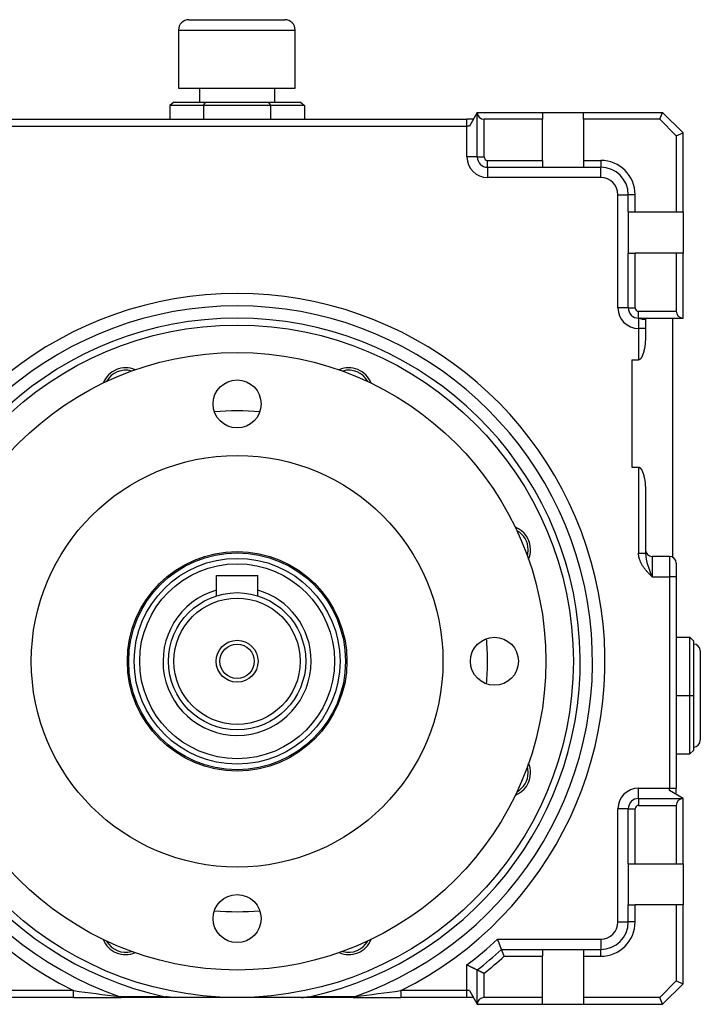
# Model space of a CAD drawing. Units: millimetres. Extents: x 19 to 807, y 20 to 587.
# Drawn here: x 307 to 406, y 240 to 383 of the extents above; entities that cross this region are included whole.
import ezdxf

# ---------------------------------------------------------------- set-up
doc = ezdxf.new("R2010")
doc.units = ezdxf.units.MM
doc.layers.add('Default', color=7, linetype='Continuous')
doc.layers.add('SGG36-1', color=7, linetype='Continuous')

# ---------------------------------------------------------------- blocks, each defined once
blk = doc.blocks.new('SE')
at = {"layer": 'SGG36-1', "color": 7, "linetype": 'Continuous'}
for p, q in [((331.94, 383.39), (345.94, 383.39)), ((330.44, 381.89), (347.44, 381.89)), ((330.44, 381.89), (330.44, 373.39)), ((347.44, 373.39), (347.44, 381.89)), ((330.44, 373.39), (347.44, 373.39)), ((333.48, 373.39), (333.48, 371.39)), ((344.48, 371.39), (344.48, 373.39)), ((329.75, 371.39), (329.17, 370.89)), ((334.08, 370.89), (329.17, 370.89)), ((329.17, 370.89), (329.17, 368.89)), ((329.75, 371.39), (334.36, 371.39)), ((334.08, 370.89), (334.36, 371.39)), ((343.89, 370.89), (334.08, 370.89)), ((334.08, 370.89), (334.08, 368.89)), ((334.36, 371.39), (343.6, 371.39)), ((343.6, 371.39), (348.22, 371.39)), ((343.89, 370.89), (343.6, 371.39)), ((348.8, 370.89), (343.89, 370.89)), ((343.89, 368.89), (343.89, 370.89)), ((348.22, 371.39), (348.8, 370.89)), ((348.8, 370.89), (348.8, 368.89)), ((305.48, 368.89), (372.48, 368.89)), ((373.41, 368.89), (372.48, 368.89)), ((372.48, 367.89), (372.48, 368.89)), ((373.98, 369.89), (372.83, 367.89)), ((373.98, 369.89), (383.48, 369.89)), ((373.98, 363.39), (373.98, 369.89)), ((383.48, 368.89), (374.98, 368.89)), ((374.98, 363.39), (374.98, 368.89)), ((383.48, 369.89), (389.48, 369.89)), ((383.48, 369.89), (383.48, 368.89)), ((383.48, 362.89), (383.48, 368.89)), ((389.48, 369.89), (400.98, 369.89)), ((389.48, 368.89), (389.48, 369.89)), ((389.48, 368.89), (389.48, 362.89)), ((400.57, 368.89), (389.48, 368.89)), ((400.57, 368.89), (400.98, 369.89)), ((400.57, 368.89), (402.98, 366.48)), ((400.98, 369.89), (403.98, 366.89)), ((305.48, 367.89), (372.48, 367.89)), ((372.83, 367.89), (372.48, 367.89)), ((372.48, 363.39), (372.48, 367.89)), ((402.98, 366.48), (403.98, 366.89)), ((402.98, 366.48), (402.98, 355.39)), ((403.98, 355.39), (403.98, 366.89)), ((373.98, 363.39), (372.48, 363.39)), ((373.98, 363.39), (374.98, 363.39)), ((375.48, 362.89), (383.48, 362.89)), ((375.48, 361.89), (375.48, 362.89)), ((375.48, 361.89), (383.48, 361.89)), ((375.48, 361.89), (375.48, 360.39)), ((383.48, 362.89), (383.48, 361.89)), ((383.48, 361.89), (389.48, 361.89)), ((389.48, 362.89), (389.48, 361.89)), ((389.48, 362.89), (391.98, 362.89)), ((389.48, 361.89), (391.98, 361.89)), ((391.98, 362.89), (391.98, 361.89)), ((391.98, 360.39), (391.98, 361.89)), ((391.98, 360.39), (375.48, 360.39)), ((394.48, 341.39), (394.48, 357.89)), ((394.48, 357.89), (395.98, 357.89)), ((396.98, 357.89), (395.98, 357.89)), ((395.98, 355.39), (395.98, 357.89)), ((396.98, 355.39), (396.98, 357.89)), ((395.98, 355.39), (396.98, 355.39)), ((395.98, 355.39), (395.98, 349.39)), ((396.98, 355.39), (402.98, 355.39)), ((402.98, 355.39), (403.98, 355.39)), ((403.98, 355.39), (403.98, 349.39)), ((395.98, 349.39), (396.98, 349.39)), ((395.98, 341.39), (395.98, 349.39)), ((396.98, 341.39), (396.98, 349.39)), ((402.98, 349.39), (396.98, 349.39)), ((402.98, 349.39), (402.98, 340.89)), ((403.98, 349.39), (402.98, 349.39)), ((403.98, 339.89), (403.98, 349.39)), ((395.98, 341.39), (394.48, 341.39)), ((395.98, 341.39), (396.98, 341.39)), ((397.48, 340.89), (402.98, 340.89)), ((397.48, 339.89), (397.48, 340.89)), ((397.48, 339.89), (403.98, 339.89)), ((397.48, 339.89), (397.48, 338.39)), ((397.74, 339.85), (397.62, 339.87)), ((398.48, 339.92), (398.48, 338.39)), ((402.48, 305.05), (402.48, 339.89)), ((397.48, 338.39), (397.48, 333.8)), ((398.48, 338.39), (397.48, 338.39)), ((398.48, 338.39), (398.48, 336.95)), ((396.48, 333.8), (397.48, 333.8)), ((396.48, 333.8), (396.48, 318.18)), ((396.48, 318.18), (397.48, 318.18)), ((397.48, 318.18), (397.48, 305.65)), ((398.48, 315.04), (398.48, 305.65)), ((397.48, 305.65), (398.48, 305.65)), ((399.48, 305.18), (399.48, 302.18)), ((401.98, 305.18), (399.48, 305.18)), ((401.98, 305.18), (401.98, 302.18)), ((402.98, 304.18), (402.98, 302.18)), ((335.98, 299.43), (335.98, 302.39)), ((335.98, 302.39), (341.98, 302.39)), ((341.98, 299.43), (341.98, 302.39)), ((399.48, 302.18), (401.98, 302.18)), ((401.98, 302.18), (401.98, 271.39)), ((402.98, 302.18), (401.98, 302.18)), ((402.98, 302.18), (402.98, 271.39)), ((402.98, 293.39), (404.98, 293.39)), ((404.98, 284.89), (404.98, 293.39)), ((404.98, 293.39), (405.48, 292.89)), ((405.48, 292.89), (405.48, 284.89)), ((406.48, 291.39), (406.48, 278.39)), ((402.98, 284.89), (404.98, 284.89)), ((404.98, 276.39), (404.98, 284.89)), ((404.98, 284.89), (405.48, 284.89)), ((405.48, 284.89), (405.48, 276.89)), ((402.98, 276.39), (404.98, 276.39)), ((405.48, 276.89), (404.98, 276.39)), ((397.48, 271.39), (401.98, 271.39)), ((397.48, 269.89), (397.48, 271.39)), ((401.98, 271.39), (402.98, 271.39)), ((401.98, 271.05), (401.98, 271.39)), ((402.98, 270.47), (402.98, 271.39)), ((397.48, 269.89), (403.98, 269.89)), ((397.48, 269.89), (397.48, 268.89)), ((403.98, 269.89), (401.98, 271.05)), ((403.98, 260.39), (403.98, 269.89)), ((394.48, 251.89), (394.48, 268.39)), ((395.98, 268.39), (394.48, 268.39)), ((395.98, 260.39), (395.98, 268.39)), ((395.98, 268.39), (396.98, 268.39)), ((396.98, 260.39), (396.98, 268.39)), ((397.48, 268.89), (402.98, 268.89)), ((402.98, 268.89), (402.98, 260.39)), ((395.98, 260.39), (395.98, 254.39)), ((395.98, 260.39), (396.98, 260.39)), ((396.98, 260.39), (402.98, 260.39)), ((402.98, 260.39), (403.98, 260.39)), ((403.98, 260.39), (403.98, 254.39)), ((395.98, 251.89), (395.98, 254.39)), ((395.98, 254.39), (396.98, 254.39)), ((402.98, 254.39), (396.98, 254.39)), ((396.98, 251.89), (396.98, 254.39)), ((402.98, 254.39), (402.98, 243.31)), ((403.98, 254.39), (402.98, 254.39)), ((403.98, 242.89), (403.98, 254.39)), ((394.48, 251.89), (395.98, 251.89)), ((396.98, 251.89), (395.98, 251.89)), ((376.93, 249.39), (391.98, 249.39)), ((391.98, 249.39), (391.98, 247.89)), ((377.52, 247.89), (383.48, 247.89)), ((377.91, 246.89), (383.48, 246.89)), ((383.48, 247.89), (389.48, 247.89)), ((383.48, 247.89), (383.48, 246.89)), ((383.48, 240.89), (383.48, 246.89)), ((389.48, 247.89), (391.98, 247.89)), ((389.48, 247.89), (389.48, 246.89)), ((389.48, 246.89), (389.48, 240.89)), ((389.48, 246.89), (391.98, 246.89)), ((391.98, 246.89), (391.98, 247.89)), ((372.48, 241.89), (372.48, 245.64)), ((373.98, 239.89), (373.98, 244.9)), ((374.98, 240.89), (374.98, 244.42)), ((402.98, 243.31), (400.57, 240.89)), ((403.98, 242.89), (400.98, 239.89)), ((402.98, 243.31), (403.98, 242.89)), ((315.12, 241.89), (305.48, 241.89)), ((315.12, 240.89), (315.12, 241.89)), ((362.85, 241.89), (362.85, 240.89)), ((372.48, 241.89), (362.85, 241.89)), ((372.83, 241.89), (372.48, 241.89)), ((372.48, 240.89), (372.48, 241.89)), ((372.83, 241.89), (373.98, 239.89)), ((315.12, 240.89), (305.48, 240.89)), ((315.12, 240.89), (322.09, 240.89)), ((329.66, 240.89), (322.09, 240.89)), ((338.98, 240.89), (329.66, 240.89)), ((348.3, 240.89), (338.98, 240.89)), ((355.88, 240.89), (348.3, 240.89)), ((355.88, 240.89), (362.85, 240.89)), ((372.48, 240.89), (362.85, 240.89)), ((373.41, 240.89), (372.48, 240.89)), ((373.98, 239.89), (383.48, 239.89)), ((383.48, 240.89), (374.98, 240.89)), ((383.48, 239.89), (383.48, 240.89)), ((383.48, 239.89), (389.48, 239.89)), ((389.48, 240.89), (389.48, 239.89)), ((400.57, 240.89), (389.48, 240.89)), ((389.48, 239.89), (400.98, 239.89)), ((400.98, 239.89), (400.57, 240.89))]:
    blk.add_line(p, q, dxfattribs=at)
for centre, radius in [((338.98, 289.89), 49), ((338.98, 289.89), 45), ((338.98, 327.39), 3.5), ((338.98, 289.89), 30), ((338.98, 289.89), 16), ((338.98, 289.89), 15.8), ((338.98, 289.89), 15), ((338.98, 289.89), 14.2), ((338.98, 289.89), 10), ((338.98, 289.89), 9.2), ((338.98, 289.89), 3.05), ((376.48, 289.89), 3.5), ((338.98, 289.89), 2.5), ((338.98, 252.39), 3.5)]:
    blk.add_circle(centre, radius, dxfattribs=at)
for centre, radius, start, end in [((331.94, 381.89), 1.5, 90, 180), ((345.94, 381.89), 1.5, 0, 90), ((374.98, 369.89), 1, 180, 270), ((375.48, 363.39), 3, 180, 270), ((375.48, 363.39), 1.5, 180, 270), ((375.48, 363.39), 0.5, 180, 270), ((391.98, 357.89), 5, 0, 90), ((391.98, 357.89), 4, 0, 90), ((391.98, 357.89), 2.5, 0, 90), ((338.98, 289.89), 53.61, 296.4366, 243.5634), ((338.98, 289.89), 51.79, 289.3917, 250.6083), ((397.48, 341.39), 3, 180, 270), ((397.48, 341.39), 1.5, 180, 270), ((397.48, 341.39), 0.5, 180, 270), ((403.98, 340.89), 1, 180, 270), ((338.98, 289.89), 50, 282.1166, 257.8834), ((397.87, 339.66), 0.232, 90.2967, 123.8717), ((322.72, 329.16), 3.5, 66.4569, 158.5431), ((322.72, 329.16), 3.15, 73.7546, 151.2454), ((355.25, 329.16), 3.5, 21.4569, 113.5431), ((355.25, 329.16), 3.15, 28.7546, 106.2454), ((338.98, 289.89), 36.5, 84.8038, 95.1962), ((378.25, 306.16), 3.5, 0, 68.5431), ((378.25, 306.16), 3.15, 0, 61.2454), ((378.25, 306.16), 3.15, 343.7546, 0), ((378.25, 306.16), 3.5, 336.4569, 0), ((399.48, 306.18), 1, 180, 270), ((408.49, 306.66), 10.06, 185.78, 206.4242), ((401.98, 304.18), 1, 0, 90), ((338.98, 289.89), 10.8, 106.1276, 0), ((338.98, 289.89), 10.8, 0, 73.8724), ((338.98, 289.89), 36.5, 0, 5.1962), ((405.48, 291.39), 1, 0, 90), ((338.98, 289.89), 36.5, 354.8038, 0), ((405.48, 278.39), 1, 270, 0), ((378.25, 273.63), 3.15, 0, 16.2454), ((378.25, 273.63), 3.5, 0, 23.5431), ((378.25, 273.63), 3.5, 291.4569, 0), ((378.25, 273.63), 3.15, 298.7546, 0), ((397.48, 268.39), 3, 90, 180), ((397.48, 268.39), 1.5, 90, 180), ((403.98, 268.89), 1, 90, 180), ((397.48, 268.39), 0.5, 90, 180), ((338.98, 289.89), 36.5, 264.8038, 275.1962), ((391.98, 251.89), 4, 270, 0), ((391.98, 251.89), 5, 270, 0), ((391.98, 251.89), 2.5, 270, 0), ((322.72, 250.63), 3.5, 201.4569, 293.5431), ((322.72, 250.63), 3.15, 208.7546, 286.2454), ((355.25, 250.63), 3.5, 246.4569, 338.5431), ((355.25, 250.63), 3.15, 253.7546, 331.2454), ((338.98, 289.89), 55.5, 307.1284, 313.1363), ((338.98, 289.89), 57, 307.8818, 312.5369), ((338.98, 289.89), 58, 308.3665, 312.151), ((347.39, 467.23), 227.63, 261.849, 263.5415), ((330.57, 467.23), 227.63, 276.4585, 278.151), ((342.7, 4011.09), 3770.11, 269.68212, 269.78397), ((335.26, 4011.06), 3770.08, 270.21603, 270.31788), ((374.98, 239.89), 1, 90, 180)]:
    blk.add_arc(centre, radius, start, end, dxfattribs=at)
for centre, major_axis, start_param, end_param in [((322.09, 241.89), (0, -1), 5.737735, 6.283185), ((355.88, 241.89), (0, 1), 3.141593, 3.687043)]:
    blk.add_ellipse(centre, major_axis=major_axis, ratio=0.58002, start_param=start_param, end_param=end_param, dxfattribs=at)
for points, knots in [([(397.74, 339.85), (397.74, 339.85), (397.75, 339.85), (397.75, 339.85), (397.76, 339.85), (397.77, 339.84), (397.78, 339.84), (397.81, 339.83), (397.82, 339.83), (397.83, 339.83), (397.84, 339.82), (397.85, 339.82), (397.88, 339.81), (397.89, 339.81), (397.91, 339.8), (397.92, 339.8), (397.95, 339.79), (397.96, 339.79), (397.98, 339.78), (397.99, 339.78), (398.02, 339.77), (398.03, 339.77), (398.05, 339.76), (398.06, 339.76), (398.08, 339.76), (398.09, 339.75), (398.12, 339.75), (398.14, 339.75), (398.17, 339.74), (398.18, 339.74), (398.2, 339.74), (398.2, 339.74), (398.21, 339.74), (398.22, 339.74), (398.23, 339.74), (398.24, 339.74), (398.26, 339.74), (398.27, 339.74), (398.29, 339.74), (398.3, 339.74), (398.32, 339.75), (398.33, 339.75), (398.35, 339.76), (398.36, 339.76), (398.37, 339.77), (398.38, 339.77), (398.4, 339.78), (398.41, 339.79), (398.42, 339.8), (398.43, 339.81), (398.44, 339.82), (398.44, 339.83), (398.45, 339.84), (398.45, 339.85), (398.46, 339.85)], [0, 0, 0, 0, 0.0110775, 0.0110775, 0.0212012, 0.0212012, 0.0592205, 0.0592205, 0.0968254, 0.0968254, 0.0969288, 0.1340323, 0.1340323, 0.1708428, 0.1708428, 0.2068215, 0.2068215, 0.2424189, 0.2424189, 0.2776474, 0.2776474, 0.3125008, 0.3125008, 0.3469508, 0.3469508, 0.3810083, 0.3810083, 0.4328274, 0.4328274, 0.484496, 0.4846464, 0.4846464, 0.4847356, 0.5153566, 0.5153566, 0.5460667, 0.5460667, 0.5743851, 0.5743851, 0.614181, 0.614181, 0.6532822, 0.6532822, 0.6918014, 0.6918014, 0.7297734, 0.7297734, 0.7672587, 0.7672587, 0.8047517, 0.8047517, 0.841874, 0.841874, 0.8608096, 0.8608096, 0.8608096, 0.8608096]), ([(398.48, 336.95), (398.48, 336.88), (398.48, 336.81), (398.48, 336.74), (398.48, 336.67), (398.47, 336.6), (398.47, 336.53), (398.47, 336.46), (398.46, 336.39), (398.46, 336.32), (398.45, 336.25), (398.44, 336.17), (398.43, 336.1), (398.43, 336.03), (398.42, 335.96), (398.41, 335.89), (398.4, 335.82), (398.39, 335.75), (398.38, 335.68), (398.37, 335.61), (398.35, 335.54), (398.34, 335.47), (398.33, 335.44), (398.33, 335.4), (398.32, 335.37), (398.31, 335.33), (398.3, 335.3), (398.3, 335.26), (398.28, 335.19), (398.26, 335.12), (398.24, 335.05), (398.24, 335.02), (398.23, 334.98), (398.22, 334.95), (398.21, 334.91), (398.2, 334.88), (398.19, 334.84), (398.18, 334.81), (398.17, 334.77), (398.15, 334.74), (398.14, 334.7), (398.13, 334.67), (398.12, 334.64), (398.11, 334.6), (398.09, 334.57), (398.08, 334.53), (398.07, 334.5), (398.06, 334.47), (398.04, 334.43), (398.03, 334.41), (398.03, 334.4), (398.02, 334.38), (398.01, 334.36), (398, 334.34), (397.99, 334.32), (397.98, 334.31), (397.98, 334.29), (397.97, 334.27), (397.96, 334.25), (397.95, 334.23), (397.94, 334.22), (397.93, 334.2), (397.92, 334.18), (397.91, 334.16), (397.9, 334.15), (397.89, 334.13), (397.88, 334.11), (397.87, 334.1), (397.86, 334.08), (397.85, 334.06), (397.83, 334.05), (397.82, 334.03), (397.81, 334.01), (397.8, 334), (397.8, 333.99), (397.79, 333.99), (397.78, 333.98), (397.77, 333.97), (397.76, 333.96), (397.76, 333.95), (397.75, 333.94), (397.74, 333.93), (397.73, 333.92), (397.72, 333.92), (397.71, 333.91), (397.71, 333.9), (397.7, 333.89), (397.69, 333.88), (397.68, 333.88), (397.67, 333.87), (397.66, 333.86), (397.65, 333.86), (397.64, 333.85), (397.63, 333.84), (397.62, 333.84), (397.61, 333.83), (397.6, 333.83), (397.59, 333.82), (397.58, 333.82), (397.57, 333.82), (397.56, 333.81), (397.55, 333.81), (397.54, 333.81), (397.53, 333.81), (397.52, 333.81), (397.51, 333.81), (397.5, 333.8), (397.49, 333.8), (397.48, 333.8)], [0, 0, 0, 0, 0.062367, 0.062367, 0.062367, 0.124736, 0.124736, 0.124736, 0.187108, 0.187108, 0.187108, 0.249486, 0.249486, 0.249486, 0.311895, 0.311895, 0.311895, 0.374311, 0.374311, 0.374311, 0.436713, 0.436713, 0.436713, 0.467902, 0.467902, 0.467902, 0.499129, 0.499129, 0.499129, 0.561818, 0.561818, 0.561818, 0.593209, 0.593209, 0.593209, 0.624589, 0.624589, 0.624589, 0.655938, 0.655938, 0.655938, 0.687241, 0.687241, 0.687241, 0.718495, 0.718495, 0.718495, 0.749705, 0.749705, 0.749705, 0.76678, 0.76678, 0.76678, 0.783849, 0.783849, 0.783849, 0.800917, 0.800917, 0.800917, 0.817986, 0.817986, 0.817986, 0.835093, 0.835093, 0.835093, 0.85232, 0.85232, 0.85232, 0.869585, 0.869585, 0.869585, 0.886817, 0.886817, 0.886817, 0.896959, 0.896959, 0.896959, 0.907073, 0.907073, 0.907073, 0.917164, 0.917164, 0.917164, 0.927242, 0.927242, 0.927242, 0.937322, 0.937322, 0.937322, 0.947453, 0.947453, 0.947453, 0.957594, 0.957594, 0.957594, 0.967704, 0.967704, 0.967704, 0.975772, 0.975772, 0.975772, 0.983866, 0.983866, 0.983866, 0.991942, 0.991942, 0.991942, 1, 1, 1, 1]), ([(397.48, 318.18), (397.49, 318.18), (397.5, 318.18), (397.51, 318.18), (397.52, 318.18), (397.53, 318.18), (397.54, 318.18), (397.56, 318.17), (397.58, 318.17), (397.6, 318.16), (397.61, 318.15), (397.62, 318.15), (397.63, 318.14), (397.64, 318.14), (397.65, 318.13), (397.66, 318.12), (397.67, 318.12), (397.68, 318.11), (397.69, 318.1), (397.7, 318.09), (397.71, 318.09), (397.72, 318.08), (397.72, 318.07), (397.73, 318.06), (397.74, 318.05), (397.75, 318.05), (397.76, 318.04), (397.77, 318.03), (397.77, 318.02), (397.78, 318.01), (397.79, 318), (397.8, 317.99), (397.8, 317.98), (397.81, 317.97), (397.82, 317.96), (397.84, 317.94), (397.85, 317.92), (397.86, 317.91), (397.87, 317.89), (397.88, 317.87), (397.89, 317.86), (397.9, 317.84), (397.91, 317.82), (397.92, 317.81), (397.93, 317.79), (397.94, 317.77), (397.95, 317.75), (397.96, 317.74), (397.97, 317.72), (397.98, 317.7), (397.98, 317.68), (397.99, 317.66), (398, 317.65), (398.01, 317.63), (398.02, 317.61), (398.03, 317.59), (398.03, 317.57), (398.04, 317.55), (398.06, 317.52), (398.07, 317.49), (398.08, 317.45), (398.1, 317.42), (398.11, 317.39), (398.12, 317.35), (398.13, 317.32), (398.14, 317.28), (398.15, 317.25), (398.17, 317.21), (398.18, 317.18), (398.19, 317.14), (398.2, 317.11), (398.21, 317.08), (398.22, 317.04), (398.23, 317.01), (398.24, 316.97), (398.24, 316.94), (398.25, 316.9), (398.26, 316.87), (398.27, 316.83), (398.28, 316.8), (398.29, 316.76), (398.3, 316.73), (398.31, 316.66), (398.33, 316.59), (398.34, 316.52), (398.35, 316.45), (398.37, 316.38), (398.38, 316.31), (398.39, 316.24), (398.4, 316.17), (398.41, 316.09), (398.42, 316.02), (398.43, 315.95), (398.43, 315.88), (398.44, 315.81), (398.45, 315.74), (398.46, 315.67), (398.46, 315.6), (398.47, 315.53), (398.47, 315.46), (398.47, 315.39), (398.48, 315.32), (398.48, 315.25), (398.48, 315.18), (398.48, 315.11), (398.48, 315.04)], [0, 0, 0, 0, 0.008109, 0.008109, 0.008109, 0.016234, 0.016234, 0.016234, 0.032446, 0.032446, 0.032446, 0.042576, 0.042576, 0.042576, 0.052681, 0.052681, 0.052681, 0.062812, 0.062812, 0.062812, 0.072952, 0.072952, 0.072952, 0.083065, 0.083065, 0.083065, 0.093164, 0.093164, 0.093164, 0.103274, 0.103274, 0.103274, 0.113397, 0.113397, 0.113397, 0.130543, 0.130543, 0.130543, 0.147688, 0.147688, 0.147688, 0.16478, 0.16478, 0.16478, 0.181856, 0.181856, 0.181856, 0.198938, 0.198938, 0.198938, 0.216031, 0.216031, 0.216031, 0.233138, 0.233138, 0.233138, 0.250257, 0.250257, 0.250257, 0.281579, 0.281579, 0.281579, 0.312903, 0.312903, 0.312903, 0.344176, 0.344176, 0.344176, 0.375396, 0.375396, 0.375396, 0.406626, 0.406626, 0.406626, 0.437866, 0.437866, 0.437866, 0.469116, 0.469116, 0.469116, 0.500372, 0.500372, 0.500372, 0.562885, 0.562885, 0.562885, 0.625354, 0.625354, 0.625354, 0.687799, 0.687799, 0.687799, 0.750255, 0.750255, 0.750255, 0.812698, 0.812698, 0.812698, 0.875135, 0.875135, 0.875135, 0.937568, 0.937568, 0.937568, 1, 1, 1, 1]), ([(399.48, 302.18), (399.44, 302.22), (399.4, 302.27), (399.31, 302.35), (399.27, 302.4), (399.18, 302.48), (399.14, 302.53), (399.05, 302.62), (399.01, 302.66), (398.92, 302.75), (398.88, 302.8), (398.79, 302.9), (398.75, 302.94), (398.66, 303.04), (398.62, 303.09), (398.54, 303.19), (398.49, 303.24), (398.41, 303.34), (398.37, 303.4), (398.28, 303.51), (398.24, 303.57), (398.16, 303.68), (398.12, 303.74), (398.04, 303.86), (398, 303.92), (397.93, 304.05), (397.9, 304.11), (397.84, 304.23), (397.8, 304.3), (397.75, 304.43), (397.72, 304.49), (397.67, 304.62), (397.65, 304.69), (397.61, 304.8), (397.6, 304.84), (397.58, 304.92), (397.57, 304.96), (397.55, 305.04), (397.54, 305.08), (397.52, 305.17), (397.52, 305.21), (397.5, 305.3), (397.5, 305.34), (397.49, 305.43), (397.49, 305.47), (397.48, 305.56), (397.48, 305.6), (397.48, 305.65)], [0, 0, 0, 0, 0.049036, 0.049036, 0.098151, 0.098151, 0.147666, 0.147666, 0.196936, 0.196936, 0.248239, 0.248239, 0.299109, 0.299109, 0.349472, 0.349472, 0.39927, 0.39927, 0.45313, 0.45313, 0.506195, 0.506195, 0.55841, 0.55841, 0.609759, 0.609759, 0.660095, 0.660095, 0.709548, 0.709548, 0.758104, 0.758104, 0.805792, 0.805792, 0.83388, 0.83388, 0.861669, 0.861669, 0.889163, 0.889163, 0.916872, 0.916872, 0.944582, 0.944582, 0.972291, 0.972291, 1, 1, 1, 1]), ([(377.52, 247.89), (377.52, 247.89), (377.52, 247.89), (377.52, 247.9), (377.52, 247.9), (377.52, 247.9), (377.52, 247.9), (377.51, 247.9), (377.51, 247.91), (377.51, 247.91), (377.51, 247.91), (377.51, 247.92), (377.51, 247.92), (377.5, 247.93), (377.5, 247.94), (377.5, 247.94), (377.5, 247.95), (377.49, 247.96), (377.49, 247.96), (377.49, 247.97), (377.49, 247.98), (377.48, 247.99), (377.48, 248), (377.47, 248.01), (377.47, 248.02), (377.47, 248.03), (377.46, 248.04), (377.46, 248.05), (377.45, 248.06), (377.45, 248.07), (377.44, 248.08), (377.44, 248.09), (377.44, 248.11), (377.43, 248.12), (377.42, 248.13), (377.42, 248.15), (377.41, 248.16), (377.41, 248.18), (377.4, 248.19), (377.4, 248.21), (377.39, 248.22), (377.38, 248.24), (377.38, 248.25), (377.37, 248.27), (377.37, 248.28), (377.36, 248.3), (377.35, 248.32), (377.35, 248.34), (377.34, 248.35), (377.33, 248.37), (377.33, 248.39), (377.32, 248.41), (377.31, 248.43), (377.3, 248.44), (377.3, 248.46), (377.29, 248.48), (377.28, 248.5), (377.27, 248.52), (377.27, 248.54), (377.26, 248.56), (377.25, 248.58), (377.24, 248.6), (377.23, 248.62), (377.23, 248.64), (377.22, 248.66), (377.21, 248.68), (377.2, 248.71), (377.19, 248.73), (377.18, 248.75), (377.18, 248.77), (377.17, 248.79), (377.16, 248.81), (377.15, 248.84), (377.13, 248.88), (377.11, 248.93), (377.1, 248.97), (377.09, 248.99), (377.08, 249.02), (377.07, 249.04), (377.06, 249.06), (377.05, 249.09), (377.04, 249.11), (377.03, 249.13), (377.02, 249.16), (377.01, 249.18), (377, 249.2), (377, 249.23), (376.99, 249.25), (376.97, 249.3), (376.95, 249.35), (376.93, 249.39)], [0, 0, 0, 0, 0.031161, 0.031161, 0.031161, 0.062443, 0.062443, 0.062443, 0.093806, 0.093806, 0.093806, 0.125205, 0.125205, 0.125205, 0.15659, 0.15659, 0.15659, 0.187912, 0.187912, 0.187912, 0.219125, 0.219125, 0.219125, 0.25025, 0.25025, 0.25025, 0.281477, 0.281477, 0.281477, 0.312796, 0.312796, 0.312796, 0.344167, 0.344167, 0.344167, 0.37555, 0.37555, 0.37555, 0.4069, 0.4069, 0.4069, 0.438172, 0.438172, 0.438172, 0.469323, 0.469323, 0.469323, 0.500443, 0.500443, 0.500443, 0.531598, 0.531598, 0.531598, 0.562751, 0.562751, 0.562751, 0.593866, 0.593866, 0.593866, 0.624985, 0.624985, 0.624985, 0.656138, 0.656138, 0.656138, 0.687294, 0.687294, 0.687294, 0.718417, 0.718417, 0.718417, 0.749552, 0.749552, 0.749552, 0.812113, 0.812113, 0.812113, 0.843487, 0.843487, 0.843487, 0.87488, 0.87488, 0.87488, 0.906261, 0.906261, 0.906261, 0.937596, 0.937596, 0.937596, 1, 1, 1, 1]), ([(377.91, 246.89), (377.89, 246.92), (377.88, 246.96), (377.87, 246.99), (377.86, 247.02), (377.84, 247.05), (377.83, 247.08), (377.82, 247.11), (377.81, 247.14), (377.8, 247.18), (377.78, 247.21), (377.77, 247.24), (377.76, 247.27), (377.76, 247.28), (377.75, 247.3), (377.74, 247.31), (377.74, 247.32), (377.73, 247.34), (377.73, 247.35), (377.72, 247.38), (377.71, 247.41), (377.7, 247.44), (377.69, 247.45), (377.69, 247.46), (377.68, 247.48), (377.68, 247.49), (377.67, 247.5), (377.67, 247.51), (377.66, 247.54), (377.65, 247.56), (377.64, 247.59), (377.63, 247.6), (377.63, 247.61), (377.62, 247.62), (377.62, 247.63), (377.62, 247.64), (377.61, 247.65), (377.61, 247.67), (377.6, 247.68), (377.6, 247.69), (377.6, 247.7), (377.59, 247.71), (377.59, 247.72), (377.58, 247.72), (377.58, 247.73), (377.58, 247.74), (377.57, 247.75), (377.57, 247.76), (377.57, 247.77), (377.56, 247.78), (377.56, 247.78), (377.56, 247.79), (377.56, 247.8), (377.55, 247.81), (377.55, 247.81), (377.55, 247.82), (377.54, 247.83), (377.54, 247.83), (377.54, 247.84), (377.54, 247.84), (377.54, 247.85), (377.53, 247.85), (377.53, 247.86), (377.53, 247.86), (377.53, 247.87), (377.53, 247.87), (377.53, 247.87), (377.53, 247.88), (377.52, 247.88), (377.52, 247.88), (377.52, 247.88), (377.52, 247.89), (377.52, 247.89), (377.52, 247.89), (377.52, 247.89), (377.52, 247.89), (377.52, 247.89), (377.52, 247.89), (377.52, 247.89)], [0, 0, 0, 0, 0.062404, 0.062404, 0.062404, 0.12512, 0.12512, 0.12512, 0.187886, 0.187886, 0.187886, 0.250445, 0.250445, 0.250445, 0.281577, 0.281577, 0.281577, 0.312702, 0.312702, 0.312702, 0.375011, 0.375011, 0.375011, 0.406129, 0.406129, 0.406129, 0.437245, 0.437245, 0.437245, 0.499553, 0.499553, 0.499553, 0.530673, 0.530673, 0.530673, 0.561826, 0.561826, 0.561826, 0.5931, 0.5931, 0.5931, 0.624451, 0.624451, 0.624451, 0.655834, 0.655834, 0.655834, 0.687205, 0.687205, 0.687205, 0.718523, 0.718523, 0.718523, 0.749749, 0.749749, 0.749749, 0.780874, 0.780874, 0.780874, 0.812088, 0.812088, 0.812088, 0.843411, 0.843411, 0.843411, 0.874796, 0.874796, 0.874796, 0.906194, 0.906194, 0.906194, 0.937558, 0.937558, 0.937558, 0.96884, 0.96884, 0.96884, 1, 1, 1, 1]), ([(372.48, 245.64), (372.53, 245.62), (372.58, 245.6), (372.62, 245.58), (372.67, 245.55), (372.71, 245.53), (372.76, 245.51), (372.78, 245.5), (372.81, 245.48), (372.83, 245.47), (372.85, 245.46), (372.87, 245.45), (372.9, 245.44), (372.94, 245.42), (372.99, 245.39), (373.03, 245.37), (373.07, 245.35), (373.12, 245.33), (373.16, 245.31), (373.18, 245.3), (373.2, 245.29), (373.22, 245.28), (373.24, 245.27), (373.26, 245.26), (373.28, 245.25), (373.32, 245.23), (373.36, 245.21), (373.4, 245.19), (373.42, 245.18), (373.44, 245.17), (373.46, 245.16), (373.48, 245.15), (373.49, 245.14), (373.51, 245.14), (373.55, 245.12), (373.58, 245.1), (373.61, 245.09), (373.63, 245.08), (373.65, 245.07), (373.66, 245.06), (373.68, 245.05), (373.69, 245.05), (373.71, 245.04), (373.72, 245.03), (373.73, 245.03), (373.75, 245.02), (373.76, 245.01), (373.78, 245.01), (373.79, 245), (373.8, 244.99), (373.81, 244.99), (373.82, 244.98), (373.83, 244.98), (373.85, 244.97), (373.86, 244.97), (373.87, 244.96), (373.88, 244.96), (373.88, 244.95), (373.89, 244.95), (373.9, 244.94), (373.91, 244.94), (373.92, 244.94), (373.93, 244.93), (373.93, 244.93), (373.94, 244.93), (373.94, 244.92), (373.95, 244.92), (373.96, 244.92), (373.96, 244.92), (373.96, 244.91), (373.97, 244.91), (373.97, 244.91), (373.97, 244.91), (373.98, 244.91), (373.98, 244.91), (373.98, 244.91), (373.98, 244.9), (373.98, 244.9), (373.98, 244.9)], [0, 0, 0, 0, 0.06237, 0.06237, 0.06237, 0.124804, 0.124804, 0.124804, 0.155976, 0.155976, 0.155976, 0.187131, 0.187131, 0.187131, 0.24953, 0.24953, 0.24953, 0.311866, 0.311866, 0.311866, 0.343046, 0.343046, 0.343046, 0.374249, 0.374249, 0.374249, 0.436598, 0.436598, 0.436598, 0.46777, 0.46777, 0.46777, 0.498972, 0.498972, 0.498972, 0.561322, 0.561322, 0.561322, 0.592557, 0.592557, 0.592557, 0.623903, 0.623903, 0.623903, 0.655311, 0.655311, 0.655311, 0.686731, 0.686731, 0.686731, 0.718118, 0.718118, 0.718118, 0.749431, 0.749431, 0.749431, 0.780636, 0.780636, 0.780636, 0.811842, 0.811842, 0.811842, 0.843179, 0.843179, 0.843179, 0.874597, 0.874597, 0.874597, 0.906041, 0.906041, 0.906041, 0.937456, 0.937456, 0.937456, 0.96879, 0.96879, 0.96879, 1, 1, 1, 1]), ([(373.98, 244.9), (373.98, 244.9), (373.98, 244.9), (373.98, 244.9), (373.98, 244.9), (373.99, 244.9), (373.99, 244.9), (373.99, 244.9), (373.99, 244.9), (373.99, 244.9), (374, 244.9), (374, 244.9), (374, 244.89), (374.01, 244.89), (374.01, 244.89), (374.02, 244.89), (374.02, 244.89), (374.03, 244.88), (374.03, 244.88), (374.04, 244.88), (374.04, 244.88), (374.05, 244.87), (374.05, 244.87), (374.06, 244.87), (374.07, 244.86), (374.07, 244.86), (374.08, 244.86), (374.09, 244.85), (374.1, 244.85), (374.1, 244.85), (374.11, 244.84), (374.12, 244.84), (374.13, 244.83), (374.14, 244.83), (374.15, 244.82), (374.16, 244.82), (374.17, 244.81), (374.18, 244.81), (374.19, 244.81), (374.2, 244.8), (374.21, 244.8), (374.22, 244.79), (374.23, 244.78), (374.25, 244.77), (374.27, 244.76), (374.3, 244.75), (374.32, 244.74), (374.34, 244.73), (374.37, 244.72), (374.39, 244.7), (374.42, 244.69), (374.45, 244.68), (374.47, 244.66), (374.5, 244.65), (374.53, 244.64), (374.56, 244.62), (374.59, 244.61), (374.62, 244.6), (374.65, 244.58), (374.68, 244.57), (374.71, 244.55), (374.72, 244.54), (374.74, 244.54), (374.75, 244.53), (374.77, 244.52), (374.78, 244.52), (374.8, 244.51), (374.83, 244.49), (374.86, 244.48), (374.89, 244.46), (374.92, 244.45), (374.95, 244.43), (374.98, 244.42)], [0, 0, 0, 0, 0.031209, 0.031209, 0.031209, 0.062543, 0.062543, 0.062543, 0.093957, 0.093957, 0.093957, 0.125401, 0.125401, 0.125401, 0.156819, 0.156819, 0.156819, 0.188158, 0.188158, 0.188158, 0.219365, 0.219365, 0.219365, 0.250568, 0.250568, 0.250568, 0.281879, 0.281879, 0.281879, 0.313265, 0.313265, 0.313265, 0.344685, 0.344685, 0.344685, 0.376093, 0.376093, 0.376093, 0.407441, 0.407441, 0.407441, 0.43868, 0.43868, 0.43868, 0.501029, 0.501029, 0.501029, 0.563405, 0.563405, 0.563405, 0.625751, 0.625751, 0.625751, 0.688137, 0.688137, 0.688137, 0.750471, 0.750471, 0.750471, 0.812871, 0.812871, 0.812871, 0.844028, 0.844028, 0.844028, 0.875198, 0.875198, 0.875198, 0.93763, 0.93763, 0.93763, 1, 1, 1, 1]), ([(329.66, 240.89), (329.61, 240.89), (329.56, 240.89), (329.51, 240.9), (329.46, 240.9), (329.42, 240.9), (329.37, 240.9), (329.32, 240.9), (329.27, 240.9), (329.22, 240.91), (329.17, 240.91), (329.12, 240.92), (329.07, 240.92), (329.02, 240.92), (328.97, 240.93), (328.92, 240.94), (328.88, 240.94), (328.83, 240.95), (328.78, 240.96), (328.73, 240.96), (328.68, 240.97), (328.63, 240.98), (328.58, 240.99), (328.54, 241), (328.49, 241.01)], [0, 0, 0, 0, 0.124884, 0.124884, 0.124884, 0.24993, 0.24993, 0.24993, 0.375051, 0.375051, 0.375051, 0.500181, 0.500181, 0.500181, 0.625267, 0.625267, 0.625267, 0.750274, 0.750274, 0.750274, 0.875185, 0.875185, 0.875185, 1, 1, 1, 1]), ([(348.3, 240.89), (348.35, 240.89), (348.4, 240.89), (348.45, 240.9), (348.5, 240.9), (348.55, 240.9), (348.6, 240.9), (348.65, 240.9), (348.7, 240.9), (348.75, 240.91), (348.8, 240.91), (348.84, 240.92), (348.89, 240.92), (348.94, 240.92), (348.99, 240.93), (349.04, 240.94), (349.09, 240.94), (349.14, 240.95), (349.19, 240.96), (349.24, 240.96), (349.28, 240.97), (349.33, 240.98), (349.38, 240.99), (349.43, 241), (349.48, 241.01)], [0, 0, 0, 0, 0.124884, 0.124884, 0.124884, 0.24993, 0.24993, 0.24993, 0.375051, 0.375051, 0.375051, 0.500181, 0.500181, 0.500181, 0.625267, 0.625267, 0.625267, 0.750274, 0.750274, 0.750274, 0.875185, 0.875185, 0.875185, 1, 1, 1, 1])]:
    blk.add_open_spline(points, degree=3, knots=knots, dxfattribs=at)
blk.add_open_spline([(398.46, 339.87), (398.45, 339.88), (398.45, 339.89), (398.43, 339.9)], degree=3, dxfattribs=at)

msp = doc.modelspace()

# ---------------------------------------------------------------- block references
at = {"layer": 'Default'}
msp.add_blockref('SE', (0, 0), dxfattribs=at)

doc.saveas('drawing.dxf')
